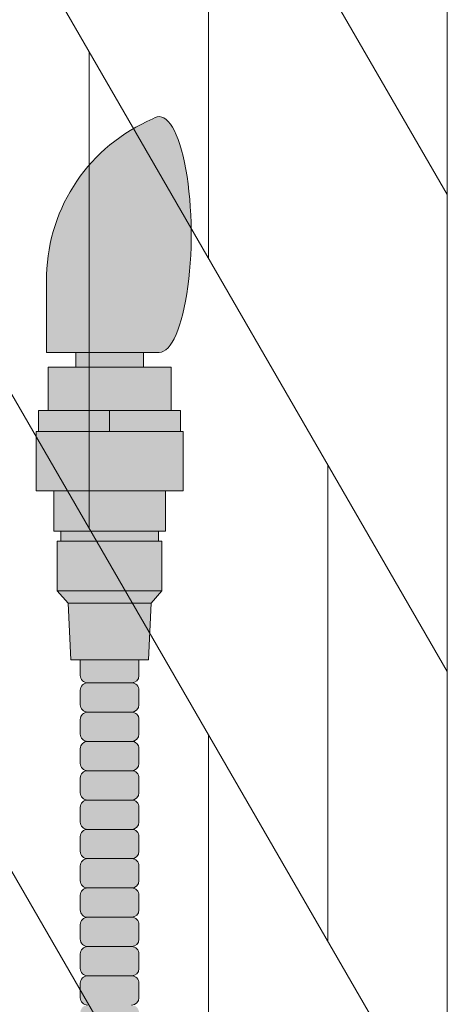
# Model space of a CAD drawing. Units: inches. Extents: x -4 to 891, y -14 to 291.
# Drawn here: x 369 to 373, y 235 to 244 of the extents above; entities that cross this region are included whole.
import ezdxf

# ---------------------------------------------------------------- set-up
doc = ezdxf.new("R2010")
doc.units = ezdxf.units.IN
doc.header["$LTSCALE"] = 0.375
doc.header["$MEASUREMENT"] = 0
doc.layers.add('FILL1', color=254, linetype='Continuous', lineweight=13)
doc.layers.add('OBJECT', color=7, linetype='Continuous', lineweight=13)

# ---------------------------------------------------------------- blocks, each defined once
blk = doc.blocks.new('FRNT ELE PER')
for p, q in [((36.375, 28.32320327007685), (36.375, -47.17679672992316)), ((28.74999999999994, 25.53009067778946), (36.375, 12.32320327007685)), ((28.74999999999994, 21.53009067778946), (36.375, 8.323203270076853)), ((28.74999999999994, 17.53009067778946), (36.375, 4.323203270076853)), ((34.375, 11.78730488521456), (34.375, 15.78730488521457)), ((28.74999999999994, 13.53009067778947), (36.375, 0.3232032700768528)), ((33.375, 13.51935569278343), (33.375, 9.519355692783428)), ((35.375, 10.05525407764572), (35.375, 6.055254077645735)), ((34.375, 3.78730488521456), (34.375, 7.787304885214574))]:
    blk.add_line(p, q)
blk = doc.blocks.new('ACXSYM1001 ISO')
at = {"layer": 'FILL1'}
h = blk.add_hatch(color=256, dxfattribs=at)
edge = h.paths.add_edge_path()
edge.add_ellipse((1.5, 57.38483816055299), major_axis=(0, 1.006024883114293), ratio=0.2714893086483227, start_angle=180, end_angle=371.370484525446)
edge.add_arc((2.026114346134136, 57.00309422033047), 1.485881408263472, 112.9740916638058, 178.5739790252912)
edge.add_line((0.5406931290567627, 57.04007214994715), (0.5406931290567627, 56.3788132774387))
edge.add_line((0.5406931290567627, 56.37881327743872), (1.5, 56.37881327743875))
for points in [[(1.365693129056126, 56.25381327743855), (1.365693129056581, 56.37881327743872), (0.7906931290569901, 56.37881327743872), (0.7906931290567627, 56.25381327743855)], [(1.603193129056535, 55.88381327743855), (1.603193129056535, 56.25381327743855), (0.5531931290565808, 56.25381327743855), (0.5531931290563534, 55.88381327743855)], [(1.524193129056812, 54.34381327743836), (1.524193129056812, 54.76881327743848), (1.494193129056612, 54.76881327743854), (0.6621931290567318, 54.76881327743854), (0.6321931290560769, 54.76881327743854), (0.6321931290560769, 54.34381327743847)], [(1.430693129056408, 54.24081327743841), (1.524193129056812, 54.34381327743841), (0.6321931290560769, 54.34381327743853), (0.7256931290564808, 54.24081327743852)]]:
    blk.add_hatch(color=256, dxfattribs=at).paths.add_polyline_path(points)
h = blk.add_hatch(color=256, dxfattribs=at)
h.paths.add_polyline_path([(0.5531931290563534, 55.88381327743855), (0.4731931290561988, 55.88381327743855), (0.4731931290561988, 55.70381327743871), (1.07819312905599, 55.70381327743866), (1.078193129056217, 55.88381327743855)])
h.paths.add_polyline_path([(1.078193129056444, 55.88381327743855), (1.078193129056217, 55.70381327743866), (1.683193129056235, 55.7038132774386), (1.683193129056235, 55.88381327743855), (1.603193129056535, 55.88381327743861)])
h = blk.add_hatch(color=256, dxfattribs=at)
h.paths.add_polyline_path([(1.494193129056839, 54.85381327743858), (0.6621931290569592, 54.85381327743863), (0.6621931290565044, 54.76881327743854), (1.494193129056612, 54.76881327743854)])
h.paths.add_polyline_path([(1.553193129056353, 55.19681327743854), (0.6031931290565353, 55.19681327743854), (0.603193129056308, 54.85381327743863), (0.6621931290567318, 54.85381327743863), (1.494193129056612, 54.85381327743858), (1.553193129056126, 54.85381327743858)])
h.paths.add_polyline_path([(1.704193129056421, 55.70381327743854), (1.683193129056235, 55.7038132774386), (0.4731931290561988, 55.70381327743871), (0.452193129056468, 55.70381327743871), (0.452193129056468, 55.19681327743859), (0.6031931290565353, 55.19681327743859), (1.553193129056353, 55.19681327743854), (1.704193129056648, 55.19681327743854)])
h = blk.add_hatch(color=256, dxfattribs=at)
h.paths.add_polyline_path([(0.8906931290564444, 52.5597932775874, 0.4142135623725623), (0.8281931290566718, 52.49729327758752), (0.8281931290566718, 52.37229327758718, 0.4142135623725623), (0.8906931290564444, 52.30979327758752), (1.265693129056217, 52.30979327758752, 0.4142135623725622), (1.328193129056217, 52.37229327758763), (1.328193129056217, 52.49729327758763, 0.4142135623736277), (1.265693129056444, 52.5597932775874)])
h.paths.add_polyline_path([(1.265693129056217, 52.5597932775874, 0.4142135623725622), (1.328193129056217, 52.62229327758752), (1.328193129056217, 52.74729327758752, 0.4142135623736277), (1.265693129056444, 52.80979327758729), (0.8906931290564444, 52.80979327758729, 0.4142135623725623), (0.8281931290566718, 52.7472932775874), (0.8281931290566718, 52.62229327758706, 0.4142135623725623), (0.8906931290564444, 52.5597932775874)])
h.paths.add_polyline_path([(0.8906931290564444, 53.05979327758718, 0.4142135623725623), (0.8281931290566718, 52.99729327758729), (0.8281931290566718, 52.87229327758695, 0.4142135623725623), (0.8906931290564444, 52.80979327758729), (1.265693129056217, 52.80979327758729, 0.4142135623725622), (1.328193129056217, 52.8722932775874), (1.328193129056217, 52.9972932775874, 0.4142135623736277), (1.265693129056444, 53.05979327758718)])
h.paths.add_polyline_path([(1.265693129056217, 53.05979327758718, 0.4142135623725622), (1.328193129056217, 53.12229327758729), (1.328193129056217, 53.24729327758729, 0.4142135623736277), (1.265693129056444, 53.30979327758706), (0.8906931290564444, 53.30979327758706, 0.4142135623725623), (0.8281931290566718, 53.24729327758718), (0.8281931290566718, 53.12229327758683, 0.4142135623725623), (0.8906931290564444, 53.05979327758718)])
h.paths.add_polyline_path([(0.8906931290564444, 53.55979327758695, 0.4142135623725623), (0.8281931290566718, 53.49729327758706), (0.8281931290566718, 53.37229327758672, 0.4142135623725623), (0.8906931290564444, 53.30979327758706), (1.265693129056217, 53.30979327758706, 0.4142135623725622), (1.328193129056217, 53.37229327758718), (1.328193129056217, 53.49729327758718, 0.4142135623736277), (1.265693129056444, 53.55979327758695)])
h.paths.add_polyline_path([(1.265693129056217, 53.55979327758695, 0.4142135623725622), (1.328193129056217, 53.62229327758706), (1.328193129056217, 53.75681327743848), (0.8281931290568991, 53.75681327743848), (0.8281931290566718, 53.62229327758666, 0.414213562374094), (0.8906931290566718, 53.55979327758695)])
h.paths.add_polyline_path([(1.408193129056599, 53.75681327743848), (1.430693129056181, 54.24081327743841), (0.7256931290564808, 54.24081327743846), (0.7481931290562898, 53.75681327743854)])
h = blk.add_hatch(color=256, dxfattribs=at)
h.paths.add_polyline_path([(1.265693129056217, 47.30979327758979, 0.4142135623725622), (1.328193129056217, 47.3722932775899), (1.328193129056217, 47.4972932775899, 0.4142135623736277), (1.265693129056444, 47.55979327758968), (0.8906931290564444, 47.55979327758968, 0.4142135623725623), (0.8281931290566718, 47.49729327758979), (0.8281931290566718, 47.37229327758945, 0.4142135623725623), (0.8906931290564444, 47.30979327758979)])
h.paths.add_polyline_path([(0.8906931290564444, 47.80979327758956, 0.4142135623725623), (0.8281931290566718, 47.74729327758968), (0.8281931290566718, 47.62229327758934, 0.4142135623725623), (0.8906931290564444, 47.55979327758968), (1.265693129056217, 47.55979327758968, 0.4142135623725622), (1.328193129056217, 47.62229327758979), (1.328193129056217, 47.74729327758979, 0.4142135623736277), (1.265693129056444, 47.80979327758956)])
h.paths.add_polyline_path([(1.265693129056217, 47.80979327758956, 0.4142135623725622), (1.328193129056217, 47.87229327758968), (1.328193129056217, 47.99729327758968, 0.4142135623736277), (1.265693129056444, 48.05979327758945), (0.8906931290564444, 48.05979327758945, 0.4142135623725623), (0.8281931290566718, 47.99729327758956), (0.8281931290566718, 47.87229327758922, 0.4142135623725623), (0.8906931290564444, 47.80979327758956)])
h.paths.add_polyline_path([(1.265693129056217, 48.05979327758945, 0.4142135623725622), (1.328193129056217, 48.12229327758956), (1.328193129056217, 48.24729327758956, 0.4142135623736277), (1.265693129056444, 48.30979327758934), (0.8906931290564444, 48.30979327758934, 0.4142135623725623), (0.8281931290566718, 48.24729327758945), (0.8281931290566718, 48.12229327758911, 0.4142135623725623), (0.8906931290564444, 48.05979327758945)])
h.paths.add_polyline_path([(1.265693129056217, 48.30979327758934, 0.4142135623725622), (1.328193129056217, 48.37229327758945), (1.328193129056217, 48.49729327758945, 0.4142135623736277), (1.265693129056444, 48.55979327758922), (0.8906931290564444, 48.55979327758922, 0.4142135623725623), (0.8281931290566718, 48.49729327758934), (0.8281931290566718, 48.37229327758899, 0.4142135623725623), (0.8906931290564444, 48.30979327758934)])
h.paths.add_polyline_path([(1.265693129056217, 48.55979327758922, 0.4142135623725622), (1.328193129056217, 48.62229327758934), (1.328193129056217, 48.74729327758934, 0.4142135623736277), (1.265693129056444, 48.80979327758911), (0.8906931290564444, 48.80979327758911, 0.4142135623725623), (0.8281931290566718, 48.74729327758922), (0.8281931290566718, 48.62229327758888, 0.4142135623725623), (0.8906931290564444, 48.55979327758922)])
h.paths.add_polyline_path([(1.265693129056217, 48.80979327758911, 0.4142135623725622), (1.328193129056217, 48.87229327758922), (1.328193129056217, 48.99729327758922, 0.4142135623736277), (1.265693129056444, 49.05979327758899), (0.8906931290564444, 49.05979327758899, 0.4142135623725623), (0.8281931290566718, 48.99729327758911), (0.8281931290566718, 48.87229327758877, 0.4142135623725623), (0.8906931290564444, 48.80979327758911)])
h.paths.add_polyline_path([(0.8906931290564444, 49.30979327758888, 0.4142135623725623), (0.8281931290566718, 49.24729327758899), (0.8281931290566718, 49.12229327758865, 0.4142135623725623), (0.8906931290564444, 49.05979327758899), (1.265693129056217, 49.05979327758899, 0.4142135623725622), (1.328193129056217, 49.12229327758911), (1.328193129056217, 49.24729327758911, 0.4142135623736277), (1.265693129056444, 49.30979327758888)])
h.paths.add_polyline_path([(0.8906931290564444, 49.55979327758877, 0.4142135623725623), (0.8281931290566718, 49.49729327758888), (0.8281931290566718, 49.37229327758854, 0.4142135623725623), (0.8906931290564444, 49.30979327758888), (1.265693129056217, 49.30979327758888, 0.4142135623725622), (1.328193129056217, 49.37229327758899), (1.328193129056217, 49.49729327758899, 0.4142135623736277), (1.265693129056444, 49.55979327758877)])
h.paths.add_polyline_path([(0.8906931290564444, 49.80979327758865, 0.4142135623725623), (0.8281931290566718, 49.74729327758877), (0.8281931290566718, 49.62229327758843, 0.4142135623725623), (0.8906931290564444, 49.55979327758877), (1.265693129056217, 49.55979327758877, 0.4142135623725622), (1.328193129056217, 49.62229327758888), (1.328193129056217, 49.74729327758888, 0.4142135623736277), (1.265693129056444, 49.80979327758865)])
h.paths.add_polyline_path([(1.265693129056217, 49.80979327758865, 0.4142135623725622), (1.328193129056217, 49.87229327758877), (1.328193129056217, 49.99729327758877, 0.4142135623736277), (1.265693129056444, 50.05979327758854), (0.8906931290564444, 50.05979327758854, 0.4142135623725623), (0.8281931290566718, 49.99729327758865), (0.8281931290566718, 49.87229327758831, 0.4142135623725623), (0.8906931290564444, 49.80979327758865)])
h.paths.add_polyline_path([(1.265693129056217, 50.05979327758854, 0.4142135623725622), (1.328193129056217, 50.12229327758865), (1.328193129056217, 50.24729327758865, 0.4142135623736277), (1.265693129056444, 50.30979327758843), (0.8906931290564444, 50.30979327758843, 0.4142135623725623), (0.8281931290566718, 50.24729327758854), (0.8281931290566718, 50.1222932775882, 0.4142135623725623), (0.8906931290564444, 50.05979327758854)])
h.paths.add_polyline_path([(0.8906931290564444, 50.55979327758831, 0.4142135623725623), (0.8281931290566718, 50.49729327758843), (0.8281931290566718, 50.37229327758808, 0.4142135623725623), (0.8906931290564444, 50.30979327758843), (1.265693129056217, 50.30979327758843, 0.4142135623725622), (1.328193129056217, 50.37229327758854), (1.328193129056217, 50.49729327758854, 0.4142135623736277), (1.265693129056444, 50.55979327758831)])
h.paths.add_polyline_path([(1.265693129056217, 50.55979327758831, 0.4142135623725622), (1.328193129056217, 50.62229327758843), (1.328193129056217, 50.74729327758843, 0.4142135623736277), (1.265693129056444, 50.8097932775882), (0.8906931290564444, 50.8097932775882, 0.4142135623725623), (0.8281931290566718, 50.74729327758831), (0.8281931290566718, 50.62229327758797, 0.4142135623725623), (0.8906931290564444, 50.55979327758831)])
h.paths.add_polyline_path([(0.8906931290564444, 51.05979327758808, 0.4142135623725623), (0.8281931290566718, 50.9972932775882), (0.8281931290566718, 50.87229327758786, 0.4142135623725623), (0.8906931290564444, 50.8097932775882), (1.265693129056217, 50.8097932775882, 0.4142135623725622), (1.328193129056217, 50.87229327758831), (1.328193129056217, 50.99729327758831, 0.4142135623736277), (1.265693129056444, 51.05979327758808)])
h.paths.add_polyline_path([(0.8906931290564444, 51.30979327758797, 0.4142135623725623), (0.8281931290566718, 51.24729327758808), (0.8281931290566718, 51.12229327758774, 0.4142135623725623), (0.8906931290564444, 51.05979327758808), (1.265693129056217, 51.05979327758808, 0.4142135623725622), (1.328193129056217, 51.1222932775882), (1.328193129056217, 51.2472932775882, 0.4142135623736277), (1.265693129056444, 51.30979327758797)])
h.paths.add_polyline_path([(1.265693129056217, 51.30979327758797, 0.4142135623725622), (1.328193129056217, 51.37229327758808), (1.328193129056217, 51.49729327758808, 0.4142135623736277), (1.265693129056444, 51.55979327758786), (0.8906931290564444, 51.55979327758786, 0.4142135623725623), (0.8281931290566718, 51.49729327758797), (0.8281931290566718, 51.37229327758763, 0.4142135623725623), (0.8906931290564444, 51.30979327758797)])
h.paths.add_polyline_path([(1.265693129056217, 51.55979327758786, 0.4142135623725622), (1.328193129056217, 51.62229327758797), (1.328193129056217, 51.74729327758797, 0.4142135623736277), (1.265693129056444, 51.80979327758774), (0.8906931290564444, 51.80979327758774, 0.4142135623725623), (0.8281931290566718, 51.74729327758786), (0.8281931290566718, 51.62229327758752, 0.4142135623725623), (0.8906931290564444, 51.55979327758786)])
h.paths.add_polyline_path([(1.265693129056217, 51.80979327758774, 0.4142135623725622), (1.328193129056217, 51.87229327758786), (1.328193129056217, 51.99729327758786, 0.4142135623736277), (1.265693129056444, 52.05979327758763), (0.8906931290564444, 52.05979327758763, 0.4142135623725623), (0.8281931290566718, 51.99729327758774), (0.8281931290566718, 51.8722932775874, 0.4142135623725623), (0.8906931290564444, 51.80979327758774)])
h.paths.add_polyline_path([(1.265693129056217, 52.05979327758763, 0.4142135623725622), (1.328193129056217, 52.12229327758774), (1.328193129056217, 52.24729327758774, 0.4142135623736277), (1.265693129056444, 52.30979327758752), (0.8906931290564444, 52.30979327758752, 0.4142135623725623), (0.8281931290566718, 52.24729327758763), (0.8281931290566718, 52.12229327758729, 0.4142135623725623), (0.8906931290564444, 52.05979327758763)])
at = {"layer": 'OBJECT'}
for p, q in [((0.5406931290567627, 56.37881327743872), (0.5406931290567627, 57.04007214994573)), ((1.5, 56.37881327743872), (0.5406931290567627, 56.37881327743872)), ((0.7906931290567627, 56.37881327743872), (0.7906931290565353, 56.25381327743867)), ((1.365693129056353, 56.37881327743872), (1.365693129056353, 56.25381327743861)), ((0.5531931290563534, 55.88381327743855), (1.603193129056535, 55.88381327743861)), ((1.078193129056444, 55.88381327743861), (1.078193129056217, 55.70381327743866)), ((1.683193129056235, 55.7038132774386), (0.4731931290561988, 55.70381327743871)), ((0.6031931290565353, 55.19681327743859), (1.553193129056353, 55.19681327743854)), ((1.494193129056612, 54.85381327743858), (0.6621931290567318, 54.85381327743863)), ((0.6621931290567318, 54.76881327743854), (1.494193129056612, 54.76881327743854)), ((1.524193129056812, 54.34381327743841), (0.6321931290560769, 54.34381327743853)), ((0.7256931290564808, 54.24081327743852), (1.430693129056408, 54.24081327743841)), ((0.8281931290566718, 53.75681327743854), (0.8281931290566718, 53.62229327758683)), ((1.328193129056217, 53.75681327743848), (1.328193129056217, 53.62229327758683)), ((0.8906931290564444, 53.55979327758695), (1.265693129056444, 53.55979327758695)), ((0.8281931290566718, 53.49729327758695), (0.8281931290566718, 53.37229327758695)), ((1.328193129056217, 53.497293277587), (1.328193129056217, 53.37229327758695)), ((1.265693129056217, 53.30979327758706), (0.8906931290566718, 53.30979327758706)), ((0.8281931290566718, 53.24729327758706), (0.8281931290566718, 53.12229327758706)), ((1.328193129056217, 53.24729327758712), (1.328193129056217, 53.12229327758706)), ((1.265693129056217, 53.05979327758718), (0.8906931290566718, 53.05979327758718)), ((0.8281931290566718, 52.99729327758718), (0.8281931290566718, 52.87229327758718)), ((1.328193129056217, 52.99729327758723), (1.328193129056217, 52.87229327758718)), ((1.265693129056217, 52.80979327758729), (0.8906931290566718, 52.80979327758729)), ((0.8281931290566718, 52.74729327758729), (0.8281931290566718, 52.62229327758729)), ((1.328193129056217, 52.74729327758735), (1.328193129056217, 52.62229327758729)), ((1.265693129056217, 52.5597932775874), (0.8906931290566718, 52.5597932775874)), ((0.8281931290566718, 52.4972932775874), (0.8281931290566718, 52.3722932775874)), ((1.328193129056217, 52.49729327758746), (1.328193129056217, 52.3722932775874)), ((1.265693129056217, 52.30979327758752), (0.8906931290566718, 52.30979327758752)), ((0.8281931290566718, 52.24729327758752), (0.8281931290566718, 52.12229327758752)), ((1.328193129056217, 52.24729327758757), (1.328193129056217, 52.12229327758752)), ((1.265693129056217, 52.05979327758763), (0.8906931290566718, 52.05979327758763)), ((0.8281931290566718, 51.99729327758763), (0.8281931290566718, 51.87229327758763)), ((1.328193129056217, 51.99729327758769), (1.328193129056217, 51.87229327758763)), ((1.265693129056217, 51.80979327758774), (0.8906931290566718, 51.80979327758774)), ((0.8281931290566718, 51.74729327758774), (0.8281931290566718, 51.62229327758774)), ((1.328193129056217, 51.7472932775878), (1.328193129056217, 51.62229327758774)), ((1.265693129056217, 51.55979327758786), (0.8906931290566718, 51.55979327758786)), ((0.8281931290566718, 51.49729327758786), (0.8281931290566718, 51.37229327758786)), ((1.328193129056217, 51.49729327758791), (1.328193129056217, 51.37229327758786)), ((0.8281931290566718, 51.24729327758797), (0.8281931290566718, 51.12229327758797)), ((1.265693129056217, 51.30979327758797), (0.8906931290566718, 51.30979327758797)), ((1.328193129056217, 51.24729327758803), (1.328193129056217, 51.12229327758797)), ((0.8281931290566718, 50.99729327758808), (0.8281931290566718, 50.87229327758808)), ((1.265693129056217, 51.05979327758808), (0.8906931290566718, 51.05979327758808)), ((1.328193129056217, 50.99729327758814), (1.328193129056217, 50.87229327758808))]:
    blk.add_line(p, q, dxfattribs=at)
blk.add_lwpolyline([(1.408193129056372, 53.75681327743848), (0.7481931290565171, 53.75681327743854), (0.7256931290564808, 54.24081327743852), (0.6321931290560769, 54.34381327743853), (0.6321931290560769, 54.76881327743854), (0.6621931290567318, 54.76881327743854), (0.6621931290567318, 54.85381327743863), (0.603193129056308, 54.85381327743863), (0.6031931290565353, 55.19681327743859), (0.452193129056468, 55.19681327743859), (0.452193129056468, 55.70381327743871), (0.4731931290561988, 55.70381327743871), (0.4731931290561988, 55.88381327743855), (0.5531931290563534, 55.88381327743855), (0.5531931290563534, 56.25381327743861), (1.603193129056535, 56.25381327743855), (1.603193129056535, 55.88381327743861), (1.683193129056235, 55.88381327743855), (1.683193129056235, 55.7038132774386), (1.704193129056193, 55.7038132774386), (1.704193129056421, 55.19681327743854), (1.553193129056353, 55.19681327743854), (1.553193129056353, 54.85381327743858), (1.494193129056612, 54.85381327743858), (1.494193129056612, 54.76881327743854), (1.524193129056812, 54.76881327743848), (1.524193129056812, 54.34381327743841), (1.430693129056408, 54.24081327743841)], close=True, dxfattribs=at)
for centre, radius, start, end in [((2.026114346134364, 57.00309422033052), 1.485881408263434, 112.9740916475362, 178.5739790253501), ((0.8906931290564444, 53.62229327758672), 0.06249999999988631, 179.9999999998958, 270.0000000001042), ((1.265693129056217, 53.62229327758672), 0.06250000000011369, 270.0000000001042, 1.042204158021965e-10), ((0.8906931290564444, 53.49729327758718), 0.06249999999988631, 89.99999999989578, 180.0000000002084), ((1.265693129056444, 53.49729327758712), 0.06249999999977263, 359.9999999998958, 90.00000000010422), ((0.8906931290564444, 53.37229327758683), 0.06249999999988631, 179.9999999998958, 270.0000000001042), ((1.265693129056217, 53.37229327758683), 0.06250000000011369, 270.0000000001042, 1.042204158021965e-10), ((0.8906931290564444, 53.24729327758729), 0.06249999999988631, 89.99999999989578, 180.0000000002084), ((1.265693129056444, 53.24729327758723), 0.06249999999977263, 359.9999999998958, 90.00000000010422), ((0.8906931290564444, 53.12229327758695), 0.06249999999988631, 179.9999999998958, 270.0000000001042), ((1.265693129056217, 53.12229327758695), 0.06250000000011369, 270.0000000001042, 1.042204158021965e-10), ((0.8906931290564444, 52.9972932775874), 0.06249999999988631, 89.99999999989578, 180.0000000002084), ((1.265693129056444, 52.99729327758735), 0.06249999999977263, 359.9999999998958, 90.00000000010422), ((0.8906931290564444, 52.87229327758706), 0.06249999999988631, 179.9999999998958, 270.0000000001042), ((1.265693129056217, 52.87229327758706), 0.06250000000011369, 270.0000000001042, 1.042204158021965e-10), ((0.8906931290564444, 52.74729327758752), 0.06249999999988631, 89.99999999989578, 180.0000000002084), ((1.265693129056444, 52.74729327758746), 0.06249999999977263, 359.9999999998958, 90.00000000010422), ((0.8906931290564444, 52.62229327758718), 0.06249999999988631, 179.9999999998958, 270.0000000001042), ((1.265693129056217, 52.62229327758718), 0.06250000000011369, 270.0000000001042, 1.042204158021965e-10), ((0.8906931290564444, 52.49729327758763), 0.06249999999988631, 89.99999999989578, 180.0000000002084), ((1.265693129056444, 52.49729327758757), 0.06249999999977263, 359.9999999998958, 90.00000000010422), ((0.8906931290564444, 52.37229327758729), 0.06249999999988631, 179.9999999998958, 270.0000000001042), ((1.265693129056217, 52.37229327758729), 0.06250000000011369, 270.0000000001042, 1.042204158021965e-10), ((0.8906931290564444, 52.24729327758774), 0.06249999999988631, 89.99999999989578, 180.0000000002084), ((1.265693129056444, 52.24729327758769), 0.06249999999977263, 359.9999999998958, 90.00000000010422), ((0.8906931290564444, 52.1222932775874), 0.06249999999988631, 179.9999999998958, 270.0000000001042), ((1.265693129056217, 52.1222932775874), 0.06250000000011369, 270.0000000001042, 1.042204158021965e-10), ((0.8906931290564444, 51.99729327758786), 0.06249999999988631, 89.99999999989578, 180.0000000002084), ((1.265693129056444, 51.9972932775878), 0.06249999999977263, 359.9999999998958, 90.00000000010422), ((0.8906931290564444, 51.87229327758752), 0.06249999999988631, 179.9999999998958, 270.0000000001042), ((1.265693129056217, 51.87229327758752), 0.06250000000011369, 270.0000000001042, 1.042204158021965e-10), ((0.8906931290564444, 51.74729327758797), 0.06249999999988631, 89.99999999989578, 180.0000000002084), ((1.265693129056444, 51.74729327758791), 0.06249999999977263, 359.9999999998958, 90.00000000010422), ((0.8906931290564444, 51.62229327758763), 0.06249999999988631, 179.9999999998958, 270.0000000001042), ((1.265693129056217, 51.62229327758763), 0.06250000000011369, 270.0000000001042, 1.042204158021965e-10), ((0.8906931290564444, 51.49729327758808), 0.06249999999988631, 89.99999999989578, 180.0000000002084), ((1.265693129056444, 51.49729327758803), 0.06249999999977263, 359.9999999998958, 90.00000000010422), ((0.8906931290564444, 51.37229327758774), 0.06249999999988631, 179.9999999998958, 270.0000000001042), ((1.265693129056217, 51.37229327758774), 0.06250000000011369, 270.0000000001042, 1.042204158021965e-10), ((0.8906931290564444, 51.2472932775882), 0.06249999999988631, 89.99999999989578, 180.0000000002084), ((1.265693129056444, 51.24729327758814), 0.06249999999977263, 359.9999999998958, 90.00000000010422), ((0.8906931290564444, 51.12229327758786), 0.06249999999988631, 179.9999999998958, 270.0000000001042), ((1.265693129056217, 51.12229327758786), 0.06250000000011369, 270.0000000001042, 1.042204158021965e-10), ((0.8906931290564444, 50.99729327758831), 0.06249999999988631, 89.99999999989578, 180.0000000002084), ((1.265693129056444, 50.99729327758826), 0.06249999999977263, 359.9999999998958, 90.00000000010422), ((0.8906931290564444, 50.87229327758797), 0.06249999999988631, 179.9999999998958, 270.0000000001042), ((1.265693129056217, 50.87229327758797), 0.06250000000011369, 270.0000000001042, 1.042204158021965e-10)]:
    blk.add_arc(centre, radius, start, end, dxfattribs=at)
blk.add_ellipse((1.5, 57.38483816055299), major_axis=(0, 1.006024883114293), ratio=0.2714893086483227, start_param=3.141592653589793, end_param=6.481637699695684, dxfattribs=at)

msp = doc.modelspace()

# ---------------------------------------------------------------- block references
at = {"layer": 'OBJECT', "xscale": 1.016949151679682, "yscale": 1.016949151679682, "zscale": 1.016949151679682}
msp.add_blockref('FRNT ELE PER', (335.6333854080131, 229.60711154914), dxfattribs=at)
at = {"layer": 'OBJECT'}
msp.add_blockref('ACXSYM1001 ISO', (368.6694135227938, 184.4140337829087), dxfattribs=at)

doc.saveas('drawing.dxf')
